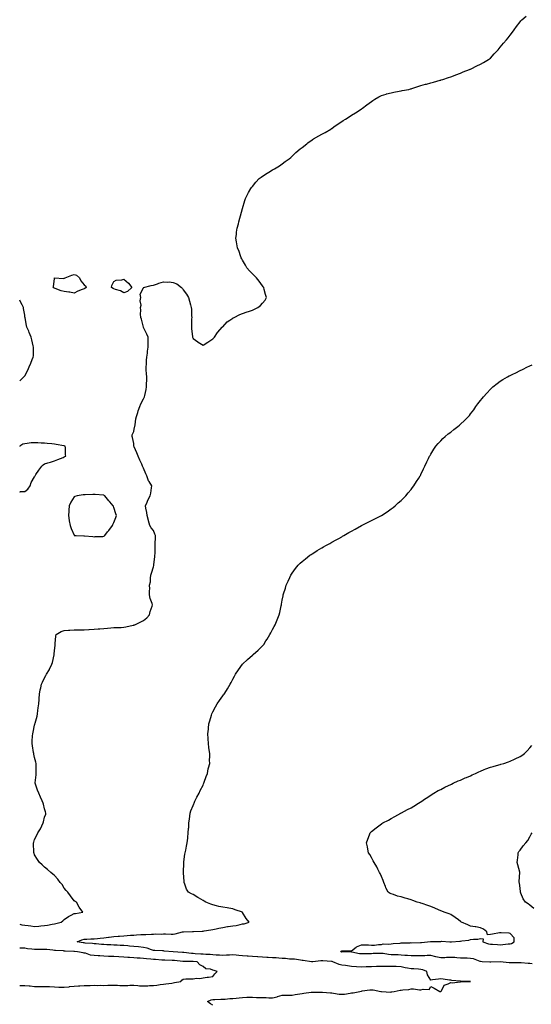
# Model space of a CAD drawing. Units: inches. Extents: x 931523 to 934163, y 7213418 to 7216058.
# Drawn here: x 931523 to 932039, y 7214149 to 7215142 of the extents above; entities that cross this region are included whole.
import ezdxf

# ---------------------------------------------------------------- set-up
doc = ezdxf.new("R2010")
doc.units = ezdxf.units.IN
doc.header["$MEASUREMENT"] = 0
doc.layers.add('Contour_93157213', color=7, linetype='Continuous', true_color=0x1ce786)

msp = doc.modelspace()

# ---------------------------------------------------------------- linework, layer by layer
at = {"layer": 'Contour_93157213'}
for points in [[(931523, 7214229.79, 3231), (931525.25, 7214229.13, 3231), (931528.05, 7214228.78, 3231), (931531.64, 7214228.33, 3231), (931534.27, 7214228.13, 3231), (931538.05, 7214227.6, 3231), (931542.21, 7214227.76, 3231), (931544.31, 7214228.19, 3231), (931548.05, 7214228.38, 3231), (931551.23, 7214228.74, 3231), (931555.87, 7214229.73, 3231), (931558.05, 7214230.03, 3231), (931559.62, 7214230.34, 3231), (931564.77, 7214231.92, 3231), (931566.68, 7214233.29, 3231), (931568.05, 7214234.6, 3231), (931572.37, 7214237.6, 3231), (931575.03, 7214238.89, 3231), (931578.05, 7214240.53, 3231), (931579.4, 7214240.57, 3231), (931586.64, 7214241.92, 3231), (931583.05, 7214246.92, 3231), (931580.33, 7214251.92, 3231), (931578.86, 7214252.74, 3231), (931578.05, 7214253.33, 3231), (931574.46, 7214258.33, 3231), (931571.52, 7214261.92, 3231), (931570, 7214263.87, 3231), (931568.05, 7214266.06, 3231), (931565.8, 7214269.67, 3231), (931564, 7214271.92, 3231), (931561.47, 7214275.34, 3231), (931558.05, 7214278.81, 3231), (931556.52, 7214280.38, 3231), (931554.55, 7214281.92, 3231), (931551.15, 7214285.01, 3231), (931548.05, 7214287.23, 3231), (931545.75, 7214289.62, 3231), (931543, 7214291.92, 3231), (931541.04, 7214294.91, 3231), (931538.05, 7214299.83, 3231), (931537.57, 7214301.43, 3231), (931537.38, 7214301.92, 3231), (931537.36, 7214302.62, 3231), (931537.03, 7214310.9, 3231), (931537, 7214311.92, 3231), (931537.31, 7214312.66, 3231), (931538.05, 7214315.1, 3231), (931540.45, 7214319.52, 3231), (931541.41, 7214321.92, 3231), (931543.88, 7214326.08, 3231), (931545.24, 7214329.11, 3231), (931546.64, 7214331.92, 3231), (931546.98, 7214332.99, 3231), (931548.05, 7214337.68, 3231), (931549.26, 7214340.71, 3231), (931549.55, 7214341.92, 3231), (931549.17, 7214343.05, 3231), (931548.05, 7214346.22, 3231), (931547.05, 7214350.92, 3231), (931546.84, 7214351.92, 3231), (931545.82, 7214354.15, 3231), (931544.13, 7214357.99, 3231), (931542.25, 7214361.92, 3231), (931541.11, 7214364.97, 3231), (931538.83, 7214371.14, 3231), (931538.54, 7214371.92, 3231), (931538.55, 7214372.43, 3231), (931539.65, 7214380.32, 3231), (931539.67, 7214381.92, 3231), (931539.59, 7214383.46, 3231), (931539.66, 7214390.32, 3231), (931539.58, 7214391.92, 3231), (931539.3, 7214393.17, 3231), (931538.05, 7214397.97, 3231), (931537.36, 7214401.24, 3231), (931537.17, 7214401.92, 3231), (931537, 7214402.97, 3231), (931535.9, 7214409.77, 3231), (931535.56, 7214411.92, 3231), (931535.7, 7214414.26, 3231), (931536.06, 7214419.93, 3231), (931536.18, 7214421.92, 3231), (931536.48, 7214423.5, 3231), (931538.05, 7214430.49, 3231), (931538.36, 7214431.61, 3231), (931538.46, 7214431.92, 3231), (931538.6, 7214432.47, 3231), (931540.48, 7214439.5, 3231), (931541.1, 7214441.92, 3231), (931541.47, 7214445.34, 3231), (931541.79, 7214448.19, 3231), (931542.18, 7214451.92, 3231), (931542.51, 7214456.37, 3231), (931542.58, 7214457.39, 3231), (931542.92, 7214461.92, 3231), (931543.81, 7214466.16, 3231), (931544.26, 7214468.13, 3231), (931545.08, 7214471.92, 3231), (931545.99, 7214473.97, 3231), (931548.05, 7214478.27, 3231), (931549.43, 7214480.53, 3231), (931550.19, 7214481.92, 3231), (931552.99, 7214486.86, 3231), (931553.04, 7214486.94, 3231), (931555.47, 7214491.92, 3231), (931556.25, 7214493.72, 3231), (931557.75, 7214501.63, 3231), (931557.84, 7214501.92, 3231), (931557.86, 7214502.12, 3231), (931558.05, 7214505.75, 3231), (931558.93, 7214511.04, 3231), (931558.85, 7214511.92, 3231), (931558.91, 7214512.78, 3231), (931559.61, 7214520.36, 3231), (931559.72, 7214521.92, 3231), (931564.98, 7214524.99, 3231), (931568.05, 7214525.96, 3231), (931572.38, 7214526.26, 3231), (931573.66, 7214526.31, 3231), (931578.05, 7214526.63, 3231), (931582.8, 7214526.67, 3231), (931583.33, 7214526.65, 3231), (931588.05, 7214526.71, 3231), (931592.96, 7214527.02, 3231), (931593.15, 7214527.02, 3231), (931598.05, 7214527.33, 3231), (931602.24, 7214527.72, 3231), (931603.91, 7214527.78, 3231), (931608.05, 7214528.13, 3231), (931611.63, 7214528.35, 3231), (931614.89, 7214528.76, 3231), (931618.05, 7214528.97, 3231), (931620.86, 7214529.11, 3231), (931625.34, 7214529.21, 3231), (931628.05, 7214529.34, 3231), (931630.23, 7214529.73, 3231), (931637.53, 7214531.39, 3231), (931638.05, 7214531.51, 3231), (931638.37, 7214531.61, 3231), (931639.2, 7214531.92, 3231), (931645.19, 7214534.77, 3231), (931648.05, 7214536.24, 3231), (931651.22, 7214538.76, 3231), (931653.95, 7214541.92, 3231), (931654.61, 7214545.36, 3231), (931656.57, 7214550.44, 3231), (931656.96, 7214551.92, 3231), (931656.66, 7214553.31, 3231), (931654.62, 7214558.48, 3231), (931654.17, 7214561.92, 3231), (931654.07, 7214565.9, 3231), (931654.28, 7214568.15, 3231), (931654.15, 7214571.92, 3231), (931654.91, 7214575.06, 3231), (931654.9, 7214578.78, 3231), (931655.41, 7214581.92, 3231), (931655.93, 7214584.05, 3231), (931658.05, 7214590.42, 3231), (931658.35, 7214591.63, 3231), (931658.4, 7214591.92, 3231), (931658.43, 7214592.29, 3231), (931659.4, 7214600.57, 3231), (931659.49, 7214601.92, 3231), (931659.62, 7214603.48, 3231), (931659.67, 7214610.3, 3231), (931659.82, 7214611.92, 3231), (931659.76, 7214613.64, 3231), (931660.15, 7214619.81, 3231), (931660.09, 7214621.92, 3231), (931659.51, 7214623.38, 3231), (931658.05, 7214626.82, 3231), (931655.62, 7214629.5, 3231), (931654.39, 7214631.92, 3231), (931652.98, 7214636.84, 3231), (931652.94, 7214637.04, 3231), (931651.68, 7214641.92, 3231), (931651.29, 7214645.16, 3231), (931650.45, 7214649.52, 3231), (931650.12, 7214651.92, 3231), (931651.63, 7214655.51, 3231), (931652.37, 7214657.6, 3231), (931654.71, 7214661.92, 3231), (931655.36, 7214664.62, 3231), (931656.03, 7214669.91, 3231), (931656.44, 7214671.92, 3231), (931653.73, 7214676.24, 3231), (931653.16, 7214677.04, 3231), (931651.23, 7214681.92, 3231), (931650.17, 7214684.05, 3231), (931648.05, 7214689.65, 3231), (931647.2, 7214691.08, 3231), (931647.03, 7214691.92, 3231), (931646.21, 7214693.76, 3231), (931644.15, 7214698.01, 3231), (931642.62, 7214701.92, 3231), (931641.35, 7214705.22, 3231), (931638.62, 7214711.35, 3231), (931638.38, 7214711.92, 3231), (931638.37, 7214712.23, 3231), (931638.05, 7214714.85, 3231), (931636.74, 7214720.61, 3231), (931636.38, 7214721.92, 3231), (931636.7, 7214723.27, 3231), (931638.05, 7214726.8, 3231), (931638.95, 7214731.02, 3231), (931639.35, 7214731.92, 3231), (931639.67, 7214733.54, 3231), (931640.3, 7214739.67, 3231), (931640.84, 7214741.92, 3231), (931642.11, 7214745.98, 3231), (931642.46, 7214747.51, 3231), (931644.23, 7214751.92, 3231), (931645.35, 7214754.62, 3231), (931648.05, 7214759.6, 3231), (931648.78, 7214761.2, 3231), (931649.14, 7214761.92, 3231), (931649.35, 7214763.23, 3231), (931650.75, 7214769.22, 3231), (931651.13, 7214771.92, 3231), (931651.08, 7214774.95, 3231), (931651.24, 7214778.74, 3231), (931651.19, 7214781.92, 3231), (931650.97, 7214784.83, 3231), (931650.83, 7214789.15, 3231), (931650.64, 7214791.92, 3231), (931650.91, 7214794.77, 3231), (931651.13, 7214798.85, 3231), (931651.44, 7214801.92, 3231), (931651.89, 7214805.77, 3231), (931652.01, 7214807.96, 3231), (931652.57, 7214811.92, 3231), (931652.66, 7214816.53, 3231), (931652.59, 7214817.39, 3231), (931652.69, 7214821.92, 3231), (931651.19, 7214825.06, 3231), (931648.05, 7214831.67, 3231), (931647.97, 7214831.84, 3231), (931647.92, 7214831.92, 3231), (931647.86, 7214832.1, 3231), (931646.1, 7214839.97, 3231), (931645.27, 7214841.92, 3231), (931644.94, 7214845.03, 3231), (931645.17, 7214849.05, 3231), (931644.78, 7214851.92, 3231), (931645.58, 7214854.38, 3231), (931644.72, 7214858.6, 3231), (931645.18, 7214861.92, 3231), (931644.69, 7214865.28, 3231), (931647.84, 7214871.71, 3231), (931647.62, 7214871.92, 3231), (931647.99, 7214871.98, 3231), (931648.05, 7214871.98, 3231), (931648.12, 7214872, 3231), (931655.86, 7214874.11, 3231), (931658.05, 7214874.58, 3231), (931662.02, 7214875.9, 3231), (931663.58, 7214876.39, 3231), (931668.05, 7214877.94, 3231), (931672.45, 7214877.53, 3231), (931673.8, 7214877.66, 3231), (931678.05, 7214877.04, 3231), (931681.78, 7214875.65, 3231), (931686.23, 7214871.92, 3231), (931687.19, 7214871.06, 3231), (931688.05, 7214869.63, 3231), (931691.47, 7214865.34, 3231), (931693.36, 7214861.92, 3231), (931694.55, 7214858.42, 3231), (931695.48, 7214854.5, 3231), (931696.24, 7214851.92, 3231), (931696.3, 7214850.16, 3231), (931696.59, 7214843.38, 3231), (931696.65, 7214841.92, 3231), (931696.59, 7214840.46, 3231), (931696.47, 7214833.5, 3231), (931696.39, 7214831.92, 3231), (931696.49, 7214830.36, 3231), (931697.4, 7214822.58, 3231), (931697.43, 7214821.92, 3231), (931697.62, 7214821.49, 3231), (931698.05, 7214820.51, 3231), (931702.76, 7214817.21, 3231), (931703.1, 7214816.98, 3231), (931708.05, 7214813.91, 3231), (931713.05, 7214816.92, 3231), (931718.05, 7214820.44, 3231), (931718.8, 7214821.18, 3231), (931719.65, 7214821.92, 3231), (931722.76, 7214826.63, 3231), (931722.98, 7214827, 3231), (931727.49, 7214831.92, 3231), (931727.72, 7214832.25, 3231), (931728.05, 7214832.49, 3231), (931732.58, 7214837.39, 3231), (931735.11, 7214838.97, 3231), (931738.05, 7214841, 3231), (931738.52, 7214841.45, 3231), (931739.33, 7214841.92, 3231), (931745.1, 7214844.87, 3231), (931748.05, 7214845.92, 3231), (931752.52, 7214847.45, 3231), (931754.07, 7214847.94, 3231), (931758.05, 7214849.24, 3231), (931759.92, 7214850.06, 3231), (931763.33, 7214851.92, 3231), (931765.95, 7214854.03, 3231), (931768.05, 7214856.39, 3231), (931770.62, 7214859.34, 3231), (931771.99, 7214861.92, 3231), (931771.11, 7214864.99, 3231), (931769.81, 7214870.16, 3231), (931769.34, 7214871.92, 3231), (931768.84, 7214872.7, 3231), (931768.05, 7214873.85, 3231), (931764.61, 7214878.48, 3231), (931762.15, 7214881.92, 3231), (931760.07, 7214883.93, 3231), (931758.05, 7214885.87, 3231), (931755.02, 7214888.89, 3231), (931752.42, 7214891.92, 3231), (931750.77, 7214894.63, 3231), (931748.05, 7214899.48, 3231), (931747.17, 7214901.04, 3231), (931746.68, 7214901.92, 3231), (931745.83, 7214904.15, 3231), (931744.38, 7214908.25, 3231), (931742.7, 7214911.92, 3231), (931742.21, 7214916.08, 3231), (931741.82, 7214918.15, 3231), (931741.33, 7214921.92, 3231), (931741.82, 7214925.69, 3231), (931742, 7214927.97, 3231), (931742.64, 7214931.92, 3231), (931743.78, 7214936.2, 3231), (931744.33, 7214938.21, 3231), (931745.31, 7214941.92, 3231), (931745.73, 7214944.24, 3231), (931748.05, 7214951.92, 3231), (931750.09, 7214959.89, 3231), (931750.95, 7214961.92, 3231), (931753.25, 7214966.72, 3231), (931753.96, 7214967.84, 3231), (931756.32, 7214971.92, 3231), (931757.07, 7214972.9, 3231), (931758.05, 7214974.01, 3231), (931761.52, 7214978.44, 3231), (931764.71, 7214981.92, 3231), (931766.66, 7214983.31, 3231), (931768.05, 7214984.28, 3231), (931772.71, 7214987.25, 3231), (931774.59, 7214988.46, 3231), (931778.05, 7214990.69, 3231), (931778.81, 7214991.16, 3231), (931780.14, 7214991.92, 3231), (931785.12, 7214994.85, 3231), (931788.05, 7214996.78, 3231), (931790.96, 7214999.01, 3231), (931794.84, 7215001.92, 3231), (931796.61, 7215003.37, 3231), (931798.05, 7215004.58, 3231), (931801.78, 7215008.19, 3231), (931806.01, 7215011.92, 3231), (931807.19, 7215012.78, 3231), (931808.05, 7215013.33, 3231), (931812.92, 7215017.06, 3231), (931813.96, 7215017.84, 3231), (931818.05, 7215020.92, 3231), (931818.67, 7215021.3, 3231), (931819.6, 7215021.92, 3231), (931824.99, 7215024.99, 3231), (931828.05, 7215026.63, 3231), (931831.4, 7215028.56, 3231), (931836.92, 7215031.92, 3231), (931837.64, 7215032.33, 3231), (931838.05, 7215032.55, 3231), (931840.24, 7215034.11, 3231), (931843.5, 7215036.47, 3231), (931848.05, 7215039.38, 3231), (931849.54, 7215040.44, 3231), (931851.74, 7215041.92, 3231), (931855.62, 7215044.34, 3231), (931858.05, 7215045.85, 3231), (931861.84, 7215048.13, 3231), (931867.7, 7215051.92, 3231), (931868.05, 7215052.15, 3231), (931869.12, 7215052.99, 3231), (931873.54, 7215056.43, 3231), (931878.05, 7215059.81, 3231), (931879.33, 7215060.63, 3231), (931881.47, 7215061.92, 3231), (931885.62, 7215064.34, 3231), (931888.05, 7215065.67, 3231), (931892.83, 7215067.13, 3231), (931893.41, 7215067.27, 3231), (931898.05, 7215068.54, 3231), (931900.81, 7215069.15, 3231), (931906.18, 7215070.05, 3231), (931908.05, 7215070.46, 3231), (931909.21, 7215070.77, 3231), (931915.63, 7215071.92, 3231), (931917.59, 7215072.39, 3231), (931918.05, 7215072.45, 3231), (931918.81, 7215072.68, 3231), (931924.99, 7215074.99, 3231), (931928.05, 7215075.69, 3231), (931932.77, 7215077.19, 3231), (931933.47, 7215077.35, 3231), (931938.05, 7215078.54, 3231), (931940.6, 7215079.36, 3231), (931947.28, 7215081.16, 3231), (931948.05, 7215081.37, 3231), (931948.47, 7215081.51, 3231), (931949.96, 7215081.92, 3231), (931955.95, 7215084.01, 3231), (931958.05, 7215084.63, 3231), (931962.48, 7215086.35, 3231), (931963.29, 7215086.67, 3231), (931968.05, 7215088.42, 3231), (931970.52, 7215089.46, 3231), (931977.18, 7215091.92, 3231), (931977.77, 7215092.19, 3231), (931978.05, 7215092.31, 3231), (931978.83, 7215092.7, 3231), (931984.43, 7215095.55, 3231), (931988.05, 7215097.21, 3231), (931991.02, 7215098.95, 3231), (931996.21, 7215101.92, 3231), (931997.2, 7215102.78, 3231), (931998.05, 7215103.48, 3231), (932002.08, 7215107.9, 3231), (932005.99, 7215111.92, 3231), (932006.87, 7215113.09, 3231), (932008.05, 7215114.4, 3231), (932011.37, 7215118.6, 3231), (932014.21, 7215121.92, 3231), (932015.91, 7215124.05, 3231), (932018.05, 7215126.45, 3231), (932020.44, 7215129.54, 3231), (932022.26, 7215131.92, 3231), (932024.61, 7215135.36, 3231), (932028.05, 7215139.99, 3231), (932028.92, 7215141.06, 3231), (932029.74, 7215141.92, 3231), (932034.06, 7215145.9, 3231)], [(931523, 7214777.83, 3232), (931527.2, 7214781.92, 3232), (931527.56, 7214782.41, 3232), (931528.05, 7214783.05, 3232), (931531.34, 7214788.64, 3232), (931532.64, 7214791.92, 3232), (931534.22, 7214795.75, 3232), (931535.52, 7214799.38, 3232), (931536.49, 7214801.92, 3232), (931536.79, 7214803.19, 3232), (931536.85, 7214810.73, 3232), (931537.05, 7214811.92, 3232), (931536.72, 7214813.25, 3232), (931535.27, 7214819.15, 3232), (931534.61, 7214821.92, 3232), (931532.69, 7214826.57, 3232), (931532.12, 7214827.86, 3232), (931530.37, 7214831.92, 3232), (931529.86, 7214833.74, 3232), (931528.48, 7214841.49, 3232), (931528.38, 7214841.92, 3232), (931528.31, 7214842.17, 3232), (931528.05, 7214844.24, 3232), (931526.89, 7214850.77, 3232), (931526.86, 7214851.92, 3232), (931525.53, 7214854.44, 3232), (931523.82, 7214857.68, 3232), (931523, 7214859.2, 3232)], [(931718.05, 7214148.23, 3230), (931715.51, 7214149.38, 3230), (931712.58, 7214151.92, 3230), (931716.42, 7214153.54, 3230), (931718.05, 7214153.89, 3230), (931719.97, 7214153.83, 3230), (931725.89, 7214154.09, 3230), (931728.05, 7214154.03, 3230), (931730.3, 7214154.17, 3230), (931735.24, 7214154.73, 3230), (931738.05, 7214154.89, 3230), (931741.42, 7214155.3, 3230), (931744.45, 7214155.51, 3230), (931748.05, 7214155.98, 3230), (931752.16, 7214156.04, 3230), (931753.88, 7214156.08, 3230), (931758.05, 7214156.14, 3230), (931762.12, 7214155.98, 3230), (931764.06, 7214155.9, 3230), (931768.05, 7214155.77, 3230), (931771.81, 7214155.69, 3230), (931774.39, 7214155.57, 3230), (931778.05, 7214155.49, 3230), (931782.75, 7214156.63, 3230), (931783.27, 7214156.71, 3230), (931788.05, 7214158.09, 3230), (931791.78, 7214158.19, 3230), (931794.35, 7214158.21, 3230), (931798.05, 7214158.33, 3230), (931801.02, 7214158.95, 3230), (931805.66, 7214159.52, 3230), (931808.05, 7214159.97, 3230), (931809.83, 7214160.14, 3230), (931817.33, 7214161.2, 3230), (931818.05, 7214161.28, 3230), (931818.71, 7214161.26, 3230), (931827.42, 7214161.3, 3230), (931828.05, 7214161.28, 3230), (931828.71, 7214161.26, 3230), (931836.59, 7214160.46, 3230), (931838.05, 7214160.44, 3230), (931839.65, 7214160.32, 3230), (931845.33, 7214159.21, 3230), (931848.05, 7214159.05, 3230), (931850.79, 7214159.19, 3230), (931856.45, 7214160.32, 3230), (931858.05, 7214160.42, 3230), (931859.51, 7214160.46, 3230), (931866.32, 7214161.92, 3230), (931867.63, 7214162.33, 3230), (931868.05, 7214162.37, 3230), (931868.55, 7214162.43, 3230), (931876.47, 7214163.5, 3230), (931878.05, 7214163.68, 3230), (931879.8, 7214163.68, 3230), (931887.37, 7214161.92, 3230), (931887.9, 7214161.76, 3230), (931888.05, 7214161.69, 3230), (931888.27, 7214161.71, 3230), (931897.47, 7214161.35, 3230), (931898.05, 7214161.37, 3230), (931898.48, 7214161.49, 3230), (931901.08, 7214161.92, 3230), (931906.91, 7214163.05, 3230), (931908.05, 7214163.31, 3230), (931909.73, 7214163.6, 3230), (931915.94, 7214164.03, 3230), (931918.05, 7214164.54, 3230), (931920.55, 7214164.42, 3230), (931926.42, 7214163.54, 3230), (931928.05, 7214163.46, 3230), (931930.39, 7214164.26, 3230), (931936.15, 7214163.81, 3230), (931938.05, 7214166.76, 3230), (931941.44, 7214165.3, 3230), (931947.18, 7214161.92, 3230), (931948.02, 7214161.88, 3230), (931948.05, 7214161.88, 3230), (931948.08, 7214161.88, 3230), (931948.23, 7214161.92, 3230), (931948.65, 7214162.53, 3230), (931951.61, 7214168.37, 3230), (931955.61, 7214169.48, 3230), (931958.05, 7214170.81, 3230), (931959.36, 7214170.61, 3230), (931967.66, 7214171.53, 3230), (931968.05, 7214171.41, 3230), (931968.29, 7214171.67, 3230), (931977.97, 7214171.84, 3230), (931978.05, 7214171.86, 3230), (931978.15, 7214171.92, 3230), (931978.08, 7214171.94, 3230), (931978.05, 7214171.96, 3230), (931978, 7214171.98, 3230), (931968.23, 7214172.1, 3230), (931968.05, 7214172.15, 3230), (931967.76, 7214172.21, 3230), (931959.07, 7214172.94, 3230), (931958.05, 7214173.15, 3230), (931956.72, 7214173.25, 3230), (931950.47, 7214174.34, 3230), (931948.05, 7214174.5, 3230), (931945.79, 7214174.19, 3230), (931939.73, 7214173.6, 3230), (931938.05, 7214173.38, 3230), (931934.66, 7214178.54, 3230), (931933.98, 7214181.92, 3230), (931929.82, 7214183.7, 3230), (931928.05, 7214184.19, 3230), (931925.56, 7214184.4, 3230), (931920.74, 7214184.62, 3230), (931918.05, 7214184.87, 3230), (931914.43, 7214185.55, 3230), (931911.93, 7214185.81, 3230), (931908.05, 7214186.71, 3230), (931903.1, 7214186.98, 3230), (931903, 7214186.98, 3230), (931898.05, 7214187.23, 3230), (931893.35, 7214187.21, 3230), (931892.81, 7214187.17, 3230), (931888.05, 7214187.15, 3230), (931883.08, 7214186.96, 3230), (931883.03, 7214186.94, 3230), (931878.05, 7214186.78, 3230), (931873.32, 7214186.65, 3230), (931872.79, 7214186.67, 3230), (931868.05, 7214186.55, 3230), (931863.12, 7214186.84, 3230), (931862.98, 7214186.84, 3230), (931858.05, 7214187.15, 3230), (931853.75, 7214187.62, 3230), (931851.96, 7214188.01, 3230), (931848.05, 7214188.52, 3230), (931845.39, 7214189.26, 3230), (931839.01, 7214191.92, 3230), (931838.24, 7214192.12, 3230), (931838.05, 7214192.15, 3230), (931837.81, 7214192.17, 3230), (931828.99, 7214192.86, 3230), (931828.05, 7214192.9, 3230), (931827.02, 7214192.94, 3230), (931818.74, 7214191.92, 3230), (931818.17, 7214191.8, 3230), (931818.05, 7214191.78, 3230), (931817.94, 7214191.8, 3230), (931817.42, 7214191.92, 3230), (931809.3, 7214193.17, 3230), (931808.05, 7214193.25, 3230), (931806.6, 7214193.37, 3230), (931800.47, 7214194.34, 3230), (931798.05, 7214194.52, 3230), (931795.34, 7214194.63, 3230), (931791.16, 7214195.03, 3230), (931788.05, 7214195.14, 3230), (931784.61, 7214195.36, 3230), (931781.92, 7214195.79, 3230), (931778.05, 7214195.98, 3230), (931773.82, 7214196.16, 3230), (931772.38, 7214196.24, 3230), (931768.05, 7214196.41, 3230), (931763.23, 7214196.74, 3230), (931762.89, 7214196.76, 3230), (931758.05, 7214197.1, 3230), (931753.5, 7214197.37, 3230), (931752.48, 7214197.49, 3230), (931748.05, 7214197.78, 3230), (931744.29, 7214198.15, 3230), (931741.52, 7214198.44, 3230), (931738.05, 7214198.8, 3230), (931734.78, 7214198.66, 3230), (931731.61, 7214198.37, 3230), (931728.05, 7214198.23, 3230), (931724.57, 7214198.44, 3230), (931721.3, 7214198.66, 3230), (931718.05, 7214198.87, 3230), (931715.18, 7214199.05, 3230), (931710.73, 7214199.24, 3230), (931708.05, 7214199.4, 3230), (931705.68, 7214199.54, 3230), (931699.97, 7214199.99, 3230), (931698.05, 7214200.12, 3230), (931696.35, 7214200.22, 3230), (931688.83, 7214201.14, 3230), (931688.05, 7214201.2, 3230), (931687.38, 7214201.26, 3230), (931678.05, 7214201.92, 3230), (931677.9, 7214201.92, 3230), (931668.86, 7214202.72, 3230), (931668.05, 7214202.78, 3230), (931667.14, 7214202.84, 3230), (931659.35, 7214203.23, 3230), (931658.05, 7214203.29, 3230), (931656.17, 7214203.8, 3230), (931651.73, 7214205.61, 3230), (931648.05, 7214206.3, 3230), (931643.09, 7214206.88, 3230), (931643.03, 7214206.9, 3230), (931638.05, 7214207.39, 3230), (931633.89, 7214207.76, 3230), (931632.11, 7214207.86, 3230), (931628.05, 7214208.21, 3230), (931624.53, 7214208.4, 3230), (931621.41, 7214208.56, 3230), (931618.05, 7214208.74, 3230), (931614.94, 7214208.81, 3230), (931610.88, 7214209.09, 3230), (931608.05, 7214209.15, 3230), (931605.46, 7214209.34, 3230), (931600.16, 7214209.81, 3230), (931598.05, 7214209.97, 3230), (931596.36, 7214210.22, 3230), (931589.24, 7214210.73, 3230), (931588.05, 7214210.9, 3230), (931587.12, 7214211, 3230), (931580.88, 7214211.92, 3230), (931585.87, 7214214.11, 3230), (931588.05, 7214214.62, 3230), (931590.66, 7214214.54, 3230), (931594.84, 7214215.12, 3230), (931598.05, 7214215.05, 3230), (931601.55, 7214215.42, 3230), (931604.19, 7214215.79, 3230), (931608.05, 7214216.16, 3230), (931612.79, 7214216.65, 3230), (931613.26, 7214216.71, 3230), (931618.05, 7214217.19, 3230), (931622.41, 7214217.56, 3230), (931623.8, 7214217.66, 3230), (931628.05, 7214218.01, 3230), (931631.65, 7214218.33, 3230), (931634.71, 7214218.58, 3230), (931638.05, 7214218.85, 3230), (931640.97, 7214219.01, 3230), (931645.38, 7214219.26, 3230), (931648.05, 7214219.38, 3230), (931650.47, 7214219.5, 3230), (931655.9, 7214219.77, 3230), (931658.05, 7214219.87, 3230), (931660.06, 7214219.91, 3230), (931666, 7214219.87, 3230), (931668.05, 7214219.91, 3230), (931670.03, 7214219.93, 3230), (931675.95, 7214219.83, 3230), (931678.05, 7214219.85, 3230), (931680.05, 7214219.93, 3230), (931687.42, 7214221.92, 3230), (931687.85, 7214222.12, 3230), (931688.05, 7214222.17, 3230), (931688.31, 7214222.19, 3230), (931697.6, 7214222.37, 3230), (931698.05, 7214222.39, 3230), (931698.58, 7214222.45, 3230), (931707.29, 7214222.68, 3230), (931708.05, 7214222.76, 3230), (931709.08, 7214222.94, 3230), (931715.8, 7214224.17, 3230), (931718.05, 7214224.56, 3230), (931721.36, 7214225.24, 3230), (931724.15, 7214225.83, 3230), (931728.05, 7214226.59, 3230), (931732.68, 7214227.29, 3230), (931733.49, 7214227.35, 3230), (931738.05, 7214227.97, 3230), (931741.48, 7214228.48, 3230), (931745.71, 7214229.58, 3230), (931748.05, 7214230.01, 3230), (931749.71, 7214230.26, 3230), (931754.6, 7214231.92, 3230), (931751.63, 7214235.49, 3230), (931748.05, 7214241.67, 3230), (931747.94, 7214241.8, 3230), (931747.82, 7214241.92, 3230), (931740.55, 7214244.42, 3230), (931738.05, 7214245.3, 3230), (931734.02, 7214245.94, 3230), (931732.39, 7214246.26, 3230), (931728.05, 7214246.9, 3230), (931723.91, 7214247.78, 3230), (931721.61, 7214248.37, 3230), (931718.05, 7214249.17, 3230), (931716.06, 7214249.93, 3230), (931710.79, 7214251.92, 3230), (931709.15, 7214253.01, 3230), (931708.05, 7214253.72, 3230), (931703.62, 7214256.35, 3230), (931702.9, 7214256.76, 3230), (931698.05, 7214259.69, 3230), (931696.42, 7214260.28, 3230), (931693.37, 7214261.92, 3230), (931691.29, 7214265.16, 3230), (931689.86, 7214270.1, 3230), (931689.12, 7214271.92, 3230), (931689.01, 7214272.88, 3230), (931688.42, 7214281.55, 3230), (931688.38, 7214281.92, 3230), (931688.4, 7214282.27, 3230), (931688.67, 7214291.3, 3230), (931688.71, 7214291.92, 3230), (931688.85, 7214292.72, 3230), (931689.71, 7214300.26, 3230), (931690.05, 7214301.92, 3230), (931690.59, 7214304.46, 3230), (931691.33, 7214308.64, 3230), (931692.09, 7214311.92, 3230), (931692.6, 7214316.47, 3230), (931692.66, 7214317.31, 3230), (931693.2, 7214321.92, 3230), (931693.49, 7214326.47, 3230), (931693.58, 7214327.45, 3230), (931693.85, 7214331.92, 3230), (931694.25, 7214335.73, 3230), (931694.73, 7214338.6, 3230), (931695.13, 7214341.92, 3230), (931695.8, 7214344.17, 3230), (931698.05, 7214349.62, 3230), (931698.67, 7214351.3, 3230), (931698.95, 7214351.92, 3230), (931699.86, 7214353.74, 3230), (931701.9, 7214358.07, 3230), (931704.08, 7214361.92, 3230), (931705.25, 7214364.71, 3230), (931708.05, 7214370.16, 3230), (931708.57, 7214371.39, 3230), (931708.84, 7214371.92, 3230), (931709.32, 7214373.19, 3230), (931711.12, 7214378.85, 3230), (931712.47, 7214381.92, 3230), (931713.39, 7214386.59, 3230), (931713.72, 7214387.58, 3230), (931714.77, 7214391.92, 3230), (931714.74, 7214395.22, 3230), (931714.93, 7214398.81, 3230), (931714.91, 7214401.92, 3230), (931714.38, 7214405.59, 3230), (931714.05, 7214407.92, 3230), (931713.44, 7214411.92, 3230), (931713.25, 7214416.72, 3230), (931713.24, 7214417.12, 3230), (931713, 7214421.92, 3230), (931713.49, 7214426.47, 3230), (931713.62, 7214427.49, 3230), (931714.07, 7214431.92, 3230), (931714.95, 7214435.01, 3230), (931716.69, 7214440.55, 3230), (931717.08, 7214441.92, 3230), (931717.4, 7214442.56, 3230), (931718.05, 7214443.91, 3230), (931720.78, 7214449.19, 3230), (931722.23, 7214451.92, 3230), (931724.67, 7214455.3, 3230), (931728.05, 7214459.99, 3230), (931728.84, 7214461.14, 3230), (931729.34, 7214461.92, 3230), (931731.8, 7214465.67, 3230), (931732.81, 7214467.15, 3230), (931735.41, 7214471.92, 3230), (931736.32, 7214473.64, 3230), (931738.05, 7214476.92, 3230), (931739.82, 7214480.14, 3230), (931740.88, 7214481.92, 3230), (931743.77, 7214486.2, 3230), (931748.05, 7214491.92, 3230), (931753.11, 7214496.86, 3230), (931758.05, 7214501.33, 3230), (931758.37, 7214501.61, 3230), (931758.72, 7214501.92, 3230), (931763.68, 7214506.3, 3230), (931768.05, 7214510.44, 3230), (931768.77, 7214511.2, 3230), (931769.34, 7214511.92, 3230), (931771.58, 7214515.46, 3230), (931772.74, 7214517.23, 3230), (931775.33, 7214521.92, 3230), (931776.37, 7214523.6, 3230), (931778.05, 7214526.92, 3230), (931779.89, 7214530.08, 3230), (931780.94, 7214531.92, 3230), (931783.05, 7214536.92, 3230), (931785.04, 7214541.92, 3230), (931785.63, 7214544.34, 3230), (931787.07, 7214550.94, 3230), (931787.31, 7214551.92, 3230), (931787.41, 7214552.56, 3230), (931788.05, 7214556.63, 3230), (931788.81, 7214561.16, 3230), (931788.91, 7214561.92, 3230), (931789.3, 7214563.17, 3230), (931791.15, 7214568.81, 3230), (931792.09, 7214571.92, 3230), (931793.99, 7214575.98, 3230), (931795.55, 7214579.42, 3230), (931796.7, 7214581.92, 3230), (931797.25, 7214582.72, 3230), (931798.05, 7214583.87, 3230), (931801.53, 7214588.44, 3230), (931804.19, 7214591.92, 3230), (931806.16, 7214593.81, 3230), (931808.05, 7214595.57, 3230), (931811.52, 7214598.44, 3230), (931815.78, 7214601.92, 3230), (931817.17, 7214602.8, 3230), (931818.05, 7214603.38, 3230), (931821.9, 7214605.77, 3230), (931823.32, 7214606.65, 3230), (931828.05, 7214609.46, 3230), (931829.6, 7214610.38, 3230), (931832.15, 7214611.92, 3230), (931836.06, 7214613.91, 3230), (931838.05, 7214615.01, 3230), (931842.48, 7214617.49, 3230), (931844.99, 7214618.87, 3230), (931848.05, 7214620.55, 3230), (931848.89, 7214621.08, 3230), (931850.25, 7214621.92, 3230), (931855.22, 7214624.75, 3230), (931858.05, 7214626.3, 3230), (931861.67, 7214628.29, 3230), (931867.95, 7214631.92, 3230), (931868.05, 7214631.98, 3230), (931868.16, 7214632.04, 3230), (931874.63, 7214635.34, 3230), (931878.05, 7214637.12, 3230), (931881.33, 7214638.64, 3230), (931888.05, 7214641.92, 3230), (931894.07, 7214645.9, 3230), (931898.05, 7214648.68, 3230), (931899.83, 7214650.14, 3230), (931901.94, 7214651.92, 3230), (931905.18, 7214654.79, 3230), (931908.05, 7214657.31, 3230), (931910.36, 7214659.62, 3230), (931912.7, 7214661.92, 3230), (931915.11, 7214664.87, 3230), (931918.05, 7214668.37, 3230), (931919.62, 7214670.36, 3230), (931920.85, 7214671.92, 3230), (931923.66, 7214676.31, 3230), (931925.83, 7214679.69, 3230), (931927.25, 7214681.92, 3230), (931927.5, 7214682.47, 3230), (931928.05, 7214683.58, 3230), (931930.71, 7214689.26, 3230), (931932, 7214691.92, 3230), (931933.9, 7214696.06, 3230), (931935.62, 7214699.48, 3230), (931936.8, 7214701.92, 3230), (931937.24, 7214702.72, 3230), (931938.05, 7214703.99, 3230), (931941.08, 7214708.89, 3230), (931943.16, 7214711.92, 3230), (931945.39, 7214714.58, 3230), (931948.05, 7214717.43, 3230), (931950.23, 7214719.75, 3230), (931952.59, 7214721.92, 3230), (931955.61, 7214724.36, 3230), (931958.05, 7214726.22, 3230), (931961.23, 7214728.74, 3230), (931965.34, 7214731.92, 3230), (931966.88, 7214733.09, 3230), (931968.05, 7214734.07, 3230), (931972.14, 7214737.84, 3230), (931975.85, 7214741.92, 3230), (931976.9, 7214743.07, 3230), (931978.05, 7214744.5, 3230), (931981.24, 7214748.74, 3230), (931983.45, 7214751.92, 3230), (931985.44, 7214754.54, 3230), (931988.05, 7214758.01, 3230), (931989.83, 7214760.14, 3230), (931991.2, 7214761.92, 3230), (931994.45, 7214765.51, 3230), (931998.05, 7214769.5, 3230), (931999.3, 7214770.67, 3230), (932000.57, 7214771.92, 3230), (932004.79, 7214775.18, 3230), (932008.05, 7214777.55, 3230), (932010.83, 7214779.13, 3230), (932015.46, 7214781.92, 3230), (932017.16, 7214782.82, 3230), (932018.05, 7214783.27, 3230), (932020.69, 7214784.56, 3230), (932023.88, 7214786.1, 3230), (932028.05, 7214788.25, 3230), (932030.54, 7214789.44, 3230), (932035.43, 7214791.92, 3230), (932037.21, 7214792.76, 3230), (932038.05, 7214793.17, 3230), (932040.34, 7214794.21, 3230)], [(931523, 7214665.72, 3232), (931523.64, 7214666.33, 3232), (931528.05, 7214666.39, 3232), (931531.19, 7214668.78, 3232), (931533.54, 7214671.92, 3232), (931534.76, 7214675.2, 3232), (931538.05, 7214680.96, 3232), (931538.39, 7214681.57, 3232), (931538.54, 7214681.92, 3232), (931539.43, 7214683.29, 3232), (931542.21, 7214687.76, 3232), (931545.33, 7214691.92, 3232), (931546.64, 7214693.33, 3232), (931548.05, 7214694.19, 3232), (931551.31, 7214695.18, 3232), (931553.97, 7214696, 3232), (931558.05, 7214697.25, 3232), (931561.43, 7214698.54, 3232), (931566.86, 7214700.73, 3232), (931568.05, 7214701.2, 3232), (931568.53, 7214701.43, 3232), (931569.68, 7214701.92, 3232), (931569.38, 7214703.25, 3232), (931569.25, 7214710.73, 3232), (931569.06, 7214711.92, 3232), (931568.29, 7214712.15, 3232), (931568.05, 7214712.21, 3232), (931567.7, 7214712.27, 3232), (931559.97, 7214713.83, 3232), (931558.05, 7214714.15, 3232), (931555.58, 7214714.38, 3232), (931550.78, 7214714.65, 3232), (931548.05, 7214714.95, 3232), (931544.8, 7214715.16, 3232), (931541.37, 7214715.24, 3232), (931538.05, 7214715.47, 3232), (931534.68, 7214715.3, 3232), (931530.72, 7214714.58, 3232), (931528.05, 7214714.4, 3232), (931526.03, 7214713.93, 3232), (931523.21, 7214711.92, 3232), (931523, 7214711.61, 3232)], [(932040.18, 7214189.79, 3229), (932038.05, 7214190.03, 3229), (932036.29, 7214190.16, 3229), (932029.22, 7214190.75, 3229), (932028.05, 7214190.85, 3229), (932026.99, 7214190.85, 3229), (932019.15, 7214190.83, 3229), (932018.05, 7214190.83, 3229), (932017.04, 7214190.9, 3229), (932008.06, 7214191.9, 3229), (931998.56, 7214191.41, 3229), (931997.55, 7214191.41, 3229), (931989.83, 7214191.92, 3229), (931988.23, 7214192.1, 3229), (931988.05, 7214192.12, 3229), (931987.8, 7214192.17, 3229), (931980.92, 7214194.79, 3229), (931978.05, 7214195.28, 3229), (931974.59, 7214195.38, 3229), (931971.59, 7214195.46, 3229), (931968.05, 7214195.55, 3229), (931964.14, 7214195.83, 3229), (931962.18, 7214196.04, 3229), (931958.05, 7214196.31, 3229), (931953.8, 7214196.18, 3229), (931952.14, 7214196, 3229), (931948.05, 7214195.85, 3229), (931943.1, 7214196.98, 3229), (931942.97, 7214197, 3229), (931938.05, 7214198.03, 3229), (931934.26, 7214198.13, 3229), (931932.05, 7214197.92, 3229), (931928.05, 7214197.99, 3229), (931924.15, 7214198.01, 3229), (931922.11, 7214197.86, 3229), (931918.05, 7214197.88, 3229), (931914.37, 7214198.23, 3229), (931911.64, 7214198.33, 3229), (931908.05, 7214198.64, 3229), (931904.86, 7214198.72, 3229), (931901.1, 7214198.87, 3229), (931898.05, 7214198.95, 3229), (931895.26, 7214199.13, 3229), (931889.82, 7214200.16, 3229), (931888.05, 7214200.3, 3229), (931886.35, 7214200.22, 3229), (931879.91, 7214200.06, 3229), (931878.05, 7214199.97, 3229), (931876.03, 7214199.91, 3229), (931870.15, 7214199.81, 3229), (931868.05, 7214199.73, 3229), (931866.13, 7214200.01, 3229), (931858.27, 7214201.71, 3229), (931858.05, 7214201.72, 3229), (931857.87, 7214201.74, 3229), (931848.27, 7214201.69, 3229), (931848.05, 7214201.71, 3229), (931847.88, 7214201.74, 3229), (931847.14, 7214201.92, 3229), (931847.45, 7214202.53, 3229), (931848.05, 7214202.92, 3229), (931849.14, 7214203.01, 3229), (931857.17, 7214202.8, 3229), (931858.05, 7214202.9, 3229), (931862.79, 7214206.67, 3229), (931863.07, 7214206.9, 3229), (931868.05, 7214209.11, 3229), (931870.98, 7214208.99, 3229), (931874.96, 7214208.83, 3229), (931878.05, 7214208.7, 3229), (931881.26, 7214208.72, 3229), (931885.28, 7214209.15, 3229), (931888.05, 7214209.17, 3229), (931890, 7214209.97, 3229), (931895.63, 7214209.5, 3229), (931898.05, 7214209.99, 3229), (931899.82, 7214210.14, 3229), (931906.92, 7214210.79, 3229), (931908.05, 7214210.88, 3229), (931909.02, 7214210.94, 3229), (931917.25, 7214211.12, 3229), (931918.05, 7214211.16, 3229), (931918.86, 7214211.1, 3229), (931927.48, 7214211.35, 3229), (931928.05, 7214211.31, 3229), (931928.7, 7214211.28, 3229), (931934.51, 7214211.92, 3229), (931937.79, 7214212.17, 3229), (931938.31, 7214212.17, 3229), (931947.56, 7214212.41, 3229), (931948.05, 7214212.43, 3229), (931948.63, 7214212.51, 3229), (931957.21, 7214211.92, 3229), (931958, 7214211.86, 3229), (931958.05, 7214211.86, 3229), (931958.1, 7214211.86, 3229), (931958.97, 7214211.92, 3229), (931967.33, 7214212.64, 3229), (931968.05, 7214212.8, 3229), (931969.16, 7214213.03, 3229), (931976.19, 7214213.78, 3229), (931978.05, 7214214.32, 3229), (931980.89, 7214214.75, 3229), (931985.27, 7214214.71, 3229), (931988.05, 7214215.36, 3229), (931990.98, 7214214.85, 3229), (931990.59, 7214211.92, 3229), (931996.14, 7214210.01, 3229), (931998.05, 7214209.73, 3229), (932000.37, 7214209.6, 3229), (932005.34, 7214209.21, 3229), (932008.05, 7214209.07, 3229), (932010.71, 7214209.26, 3229), (932016.01, 7214209.89, 3229), (932018.05, 7214210.05, 3229), (932019.51, 7214210.46, 3229), (932021.95, 7214211.92, 3229), (932022, 7214215.87, 3229), (932018.05, 7214220.44, 3229), (932016.9, 7214220.77, 3229), (932008.93, 7214221.04, 3229), (932008.05, 7214221.22, 3229), (932007.16, 7214221.02, 3229), (932000.14, 7214219.83, 3229), (931998.05, 7214219.34, 3229), (931995.1, 7214218.97, 3229), (931994.57, 7214221.92, 3229), (931991.04, 7214224.91, 3229), (931988.05, 7214226.26, 3229), (931983.31, 7214227.17, 3229), (931982.76, 7214227.21, 3229), (931978.05, 7214227.94, 3229), (931975.21, 7214229.09, 3229), (931969.05, 7214231.92, 3229), (931968.37, 7214232.23, 3229), (931968.05, 7214232.41, 3229), (931965.94, 7214234.03, 3229), (931962.7, 7214236.57, 3229), (931958.05, 7214239.56, 3229), (931956.36, 7214240.22, 3229), (931951.57, 7214241.92, 3229), (931949.16, 7214243.03, 3229), (931948.05, 7214243.31, 3229), (931945.66, 7214244.32, 3229), (931941.97, 7214245.83, 3229), (931938.05, 7214247.49, 3229), (931934.84, 7214248.72, 3229), (931929.37, 7214250.59, 3229), (931928.05, 7214251.08, 3229), (931927.32, 7214251.2, 3229), (931924.21, 7214251.92, 3229), (931919.74, 7214253.6, 3229), (931918.05, 7214254.34, 3229), (931914.66, 7214255.32, 3229), (931912, 7214255.87, 3229), (931908.05, 7214257.23, 3229), (931904.18, 7214258.05, 3229), (931900.35, 7214259.62, 3229), (931898.05, 7214260.28, 3229), (931896.82, 7214260.69, 3229), (931894.88, 7214261.92, 3229), (931892.68, 7214266.55, 3229), (931892.2, 7214267.76, 3229), (931890.45, 7214271.92, 3229), (931889.81, 7214273.68, 3229), (931888.05, 7214277.96, 3229), (931886.94, 7214280.81, 3229), (931886.3, 7214281.92, 3229), (931884.6, 7214285.38, 3229), (931883.65, 7214287.53, 3229), (931880.94, 7214291.92, 3229), (931879.92, 7214293.8, 3229), (931878.05, 7214297.06, 3229), (931876.29, 7214300.16, 3229), (931875.2, 7214301.92, 3229), (931874.49, 7214305.47, 3229), (931873.99, 7214307.86, 3229), (931873.2, 7214311.92, 3229), (931874.48, 7214315.49, 3229), (931876, 7214319.87, 3229), (931876.71, 7214321.92, 3229), (931877.37, 7214322.6, 3229), (931878.05, 7214323.27, 3229), (931882.88, 7214327.1, 3229), (931884.1, 7214327.97, 3229), (931888.05, 7214330.87, 3229), (931888.65, 7214331.31, 3229), (931889.45, 7214331.92, 3229), (931895.12, 7214334.85, 3229), (931898.05, 7214336.33, 3229), (931901.52, 7214338.44, 3229), (931907.72, 7214341.92, 3229), (931907.95, 7214342.02, 3229), (931908.05, 7214342.06, 3229), (931908.34, 7214342.21, 3229), (931914.54, 7214345.44, 3229), (931918.05, 7214347.12, 3229), (931920.97, 7214348.99, 3229), (931925.59, 7214351.92, 3229), (931927.15, 7214352.82, 3229), (931928.05, 7214353.35, 3229), (931932.56, 7214356.43, 3229), (931933.14, 7214356.82, 3229), (931938.05, 7214359.99, 3229), (931939.18, 7214360.79, 3229), (931941.01, 7214361.92, 3229), (931945.47, 7214364.5, 3229), (931948.05, 7214365.81, 3229), (931952.07, 7214367.9, 3229), (931955.73, 7214369.6, 3229), (931958.05, 7214370.73, 3229), (931958.86, 7214371.1, 3229), (931960.69, 7214371.92, 3229), (931965.74, 7214374.24, 3229), (931968.05, 7214375.2, 3229), (931972.72, 7214377.25, 3229), (931973.87, 7214377.74, 3229), (931978.05, 7214379.56, 3229), (931979.68, 7214380.3, 3229), (931983.2, 7214381.92, 3229), (931986.46, 7214383.5, 3229), (931988.05, 7214384.21, 3229), (931991.82, 7214385.69, 3229), (931993.56, 7214386.41, 3229), (931998.05, 7214388.07, 3229), (932000.96, 7214389.01, 3229), (932006.76, 7214390.63, 3229), (932008.05, 7214391.02, 3229), (932008.76, 7214391.22, 3229), (932011.64, 7214391.92, 3229), (932016.3, 7214393.68, 3229), (932018.05, 7214394.38, 3229), (932022.51, 7214396.37, 3229), (932023.26, 7214396.71, 3229), (932028.05, 7214398.95, 3229), (932029.87, 7214400.1, 3229), (932032.7, 7214401.92, 3229), (932035.27, 7214404.71, 3229), (932038.05, 7214407.64, 3229), (932040.02, 7214409.95, 3229)], [(932041.86, 7214245.73, 3228), (932038.05, 7214248.8, 3228), (932036.31, 7214250.18, 3228), (932033.6, 7214251.92, 3228), (932031.34, 7214255.22, 3228), (932028.98, 7214260.98, 3228), (932028.52, 7214261.92, 3228), (932028.49, 7214262.37, 3228), (932028.05, 7214266.08, 3228), (932027.32, 7214271.2, 3228), (932027.24, 7214271.92, 3228), (932027.1, 7214272.88, 3228), (932027.93, 7214281.8, 3228), (932027.9, 7214281.92, 3228), (932027.84, 7214282.13, 3228), (932025.91, 7214289.79, 3228), (932025.27, 7214291.92, 3228), (932025.48, 7214294.5, 3228), (932026.01, 7214299.87, 3228), (932026.18, 7214301.92, 3228), (932026.96, 7214303.01, 3228), (932028.05, 7214304.44, 3228), (932031.07, 7214308.89, 3228), (932033.92, 7214311.92, 3228), (932035.74, 7214314.24, 3228), (932038.05, 7214317.78, 3228), (932039.36, 7214320.61, 3228), (932040.13, 7214321.92, 3228)], [(931523, 7214167.79, 3231), (931523.96, 7214167.84, 3231), (931528.05, 7214167.99, 3231), (931532.45, 7214167.53, 3231), (931533.56, 7214167.43, 3231), (931538.05, 7214166.92, 3231), (931543.06, 7214166.92, 3231), (931548.05, 7214166.9, 3231), (931552.91, 7214166.78, 3231), (931553.18, 7214166.8, 3231), (931558.05, 7214166.69, 3231), (931562.49, 7214166.37, 3231), (931563.57, 7214166.41, 3231), (931568.05, 7214166.14, 3231), (931572.85, 7214166.72, 3231), (931573.2, 7214166.76, 3231), (931578.05, 7214167.33, 3231), (931582.47, 7214167.51, 3231), (931583.73, 7214167.6, 3231), (931588.05, 7214167.8, 3231), (931592.06, 7214167.9, 3231), (931594.13, 7214167.99, 3231), (931598.05, 7214168.11, 3231), (931601.88, 7214168.09, 3231), (931604.25, 7214168.11, 3231), (931608.05, 7214168.09, 3231), (931611.82, 7214168.15, 3231), (931614.3, 7214168.17, 3231), (931618.05, 7214168.23, 3231), (931621.86, 7214168.11, 3231), (931624.17, 7214168.05, 3231), (931628.05, 7214167.94, 3231), (931632.09, 7214167.88, 3231), (931634.3, 7214168.17, 3231), (931638.05, 7214168.11, 3231), (931642.16, 7214167.82, 3231), (931643.86, 7214167.72, 3231), (931648.05, 7214167.43, 3231), (931652.28, 7214167.68, 3231), (931653.89, 7214167.76, 3231), (931658.05, 7214168.01, 3231), (931661.56, 7214168.4, 3231), (931664.92, 7214168.8, 3231), (931668.05, 7214169.15, 3231), (931670.39, 7214169.58, 3231), (931676.55, 7214170.42, 3231), (931678.05, 7214170.67, 3231), (931679.14, 7214170.83, 3231), (931685.6, 7214171.92, 3231), (931686.8, 7214173.17, 3231), (931688.05, 7214174.32, 3231), (931690.71, 7214174.58, 3231), (931695.47, 7214174.5, 3231), (931698.05, 7214174.81, 3231), (931701.35, 7214175.22, 3231), (931704.84, 7214175.14, 3231), (931708.05, 7214175.71, 3231), (931712.38, 7214176.26, 3231), (931713.64, 7214176.33, 3231), (931718.05, 7214176.94, 3231), (931720.14, 7214179.83, 3231), (931722.23, 7214181.92, 3231), (931719.18, 7214183.05, 3231), (931718.05, 7214183.52, 3231), (931715.6, 7214184.38, 3231), (931710.95, 7214184.83, 3231), (931708.05, 7214187, 3231), (931704.91, 7214188.78, 3231), (931702.1, 7214191.92, 3231), (931698.23, 7214192.1, 3231), (931698.05, 7214192.12, 3231), (931697.84, 7214192.12, 3231), (931688.33, 7214192.19, 3231), (931688.05, 7214192.21, 3231), (931687.72, 7214192.25, 3231), (931679.14, 7214193.01, 3231), (931678.05, 7214193.09, 3231), (931676.82, 7214193.15, 3231), (931669.56, 7214193.42, 3231), (931668.05, 7214193.48, 3231), (931666.38, 7214193.58, 3231), (931660.24, 7214194.11, 3231), (931658.05, 7214194.22, 3231), (931655.39, 7214194.58, 3231), (931650.84, 7214194.71, 3231), (931648.05, 7214195.18, 3231), (931644.52, 7214195.46, 3231), (931641.5, 7214195.38, 3231), (931638.05, 7214195.69, 3231), (931633.89, 7214196.08, 3231), (931632.24, 7214196.12, 3231), (931628.05, 7214196.57, 3231), (931623.19, 7214196.78, 3231), (931622.91, 7214196.78, 3231), (931618.05, 7214197.04, 3231), (931613.44, 7214197.31, 3231), (931612.69, 7214197.29, 3231), (931608.05, 7214197.53, 3231), (931603.92, 7214197.8, 3231), (931602.05, 7214197.92, 3231), (931598.05, 7214198.19, 3231), (931594.49, 7214198.37, 3231), (931589.5, 7214200.47, 3231), (931588.05, 7214200.63, 3231), (931586.96, 7214200.83, 3231), (931581.46, 7214201.92, 3231), (931578.26, 7214202.13, 3231), (931578.05, 7214202.15, 3231), (931577.81, 7214202.17, 3231), (931568.79, 7214202.66, 3231), (931568.05, 7214202.7, 3231), (931567.22, 7214202.74, 3231), (931559.31, 7214203.19, 3231), (931558.05, 7214203.25, 3231), (931556.55, 7214203.42, 3231), (931550.28, 7214204.15, 3231), (931548.05, 7214204.4, 3231), (931545.66, 7214204.3, 3231), (931540.37, 7214204.24, 3231), (931538.05, 7214204.15, 3231), (931535.38, 7214204.58, 3231), (931531.05, 7214204.93, 3231), (931528.05, 7214205.51, 3231), (931524.42, 7214205.55, 3231), (931523, 7214205.54, 3231)]]:
    msp.add_polyline3d(points, dxfattribs=at)
for points in [[(931588.05, 7214870.79, 3231), (931586.08, 7214869.95, 3231), (931581.7, 7214868.27, 3231), (931578.05, 7214866.51, 3231), (931573.59, 7214867.45, 3231), (931572.56, 7214867.41, 3231), (931568.05, 7214868.03, 3231), (931564.8, 7214868.66, 3231), (931558.86, 7214871.12, 3231), (931558.05, 7214871.33, 3231), (931557.65, 7214871.53, 3231), (931556.89, 7214871.92, 3231), (931557.11, 7214872.86, 3231), (931558.05, 7214881.08, 3231), (931558.23, 7214881.74, 3231), (931567.33, 7214881.2, 3231), (931568.05, 7214881.49, 3231), (931568.39, 7214881.59, 3231), (931568.8, 7214881.92, 3231), (931575.62, 7214884.36, 3231), (931578.05, 7214885.05, 3231), (931580.48, 7214884.34, 3231), (931583.21, 7214881.92, 3231), (931584.86, 7214878.74, 3231), (931588.05, 7214874.91, 3231), (931589.67, 7214873.54, 3231), (931590.21, 7214871.92, 3231), (931588.9, 7214871.08, 3231)], [(931628.05, 7214866.53, 3231), (931624.88, 7214868.76, 3231), (931619.85, 7214870.12, 3231), (931618.05, 7214870.87, 3231), (931617.3, 7214871.18, 3231), (931615.57, 7214871.92, 3231), (931615.94, 7214874.03, 3231), (931618.05, 7214877.96, 3231), (931620.43, 7214879.54, 3231), (931626.06, 7214879.93, 3231), (931628.05, 7214880.57, 3231), (931632.69, 7214876.57, 3231), (931636.31, 7214871.92, 3231), (931631.92, 7214868.05, 3231)], [(931608.05, 7214621.1, 3232), (931608.51, 7214621.45, 3232), (931608.84, 7214621.92, 3232), (931611.78, 7214625.65, 3232), (931612.9, 7214627.08, 3232), (931616.57, 7214631.92, 3232), (931617.06, 7214632.92, 3232), (931618.05, 7214635.16, 3232), (931620, 7214639.97, 3232), (931620.87, 7214641.92, 3232), (931620, 7214643.87, 3232), (931618.05, 7214650.1, 3232), (931617.57, 7214651.43, 3232), (931617.36, 7214651.92, 3232), (931613.97, 7214656, 3232), (931613.14, 7214657, 3232), (931608.79, 7214661.92, 3232), (931608.38, 7214662.25, 3232), (931608.05, 7214662.43, 3232), (931607.52, 7214662.45, 3232), (931599.25, 7214663.11, 3232), (931598.05, 7214663.17, 3232), (931596.84, 7214663.13, 3232), (931588.93, 7214662.8, 3232), (931588.05, 7214662.76, 3232), (931587.18, 7214662.78, 3232), (931581.17, 7214661.92, 3232), (931578.63, 7214661.33, 3232), (931578.05, 7214660.9, 3232), (931574.6, 7214655.38, 3232), (931573.09, 7214651.92, 3232), (931572.49, 7214647.49, 3232), (931572.56, 7214646.43, 3232), (931572.14, 7214641.92, 3232), (931572.84, 7214637.13, 3232), (931572.82, 7214636.69, 3232), (931573.91, 7214631.92, 3232), (931574.97, 7214628.83, 3232), (931578.05, 7214622.06, 3232), (931578.13, 7214622, 3232), (931580.05, 7214621.92, 3232), (931587.74, 7214621.61, 3232), (931588.05, 7214621.59, 3232), (931588.4, 7214621.57, 3232), (931596.89, 7214620.77, 3232), (931598.05, 7214620.69, 3232), (931599.08, 7214620.88, 3232), (931607.09, 7214620.96, 3232)]]:
    msp.add_polyline3d(points, close=True, dxfattribs=at)

doc.saveas('drawing.dxf')
